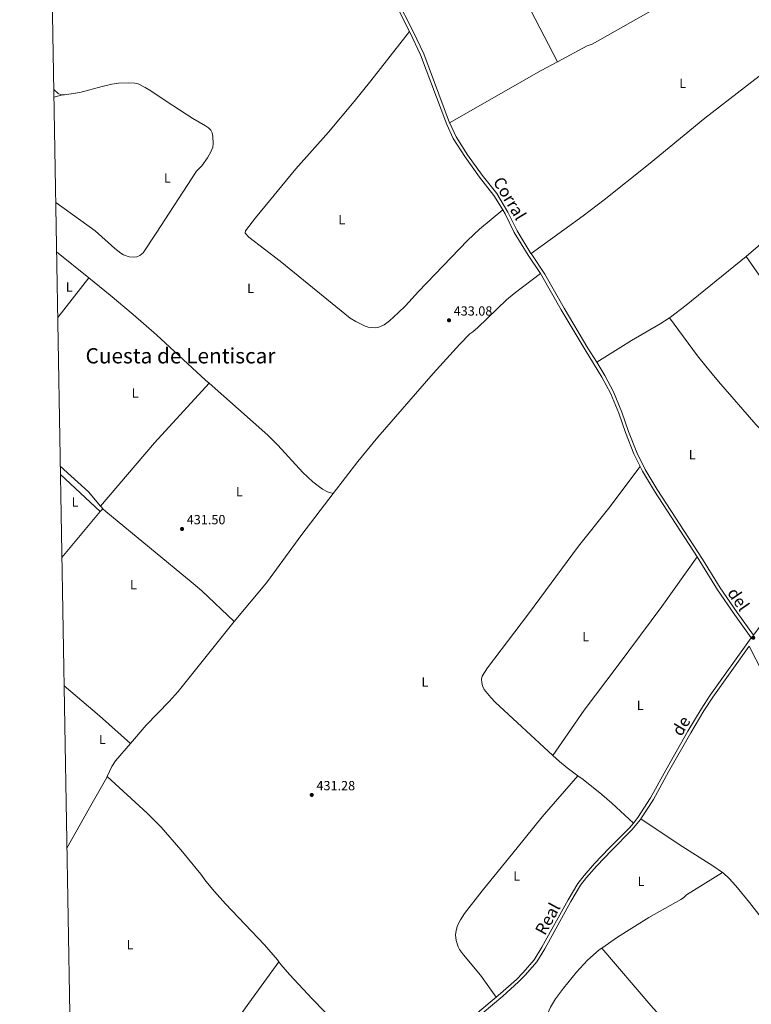
# Model space of a CAD drawing. Units: metres. Extents: x 621967 to 628918, y 683437 to 688187.
# Drawn here: x 621967 to 622518, y 685902 to 686643 of the extents above; entities that cross this region are included whole.
import ezdxf
from ezdxf.enums import TextEntityAlignment as Align

# ---------------------------------------------------------------- set-up
doc = ezdxf.new("R2010")
doc.units = ezdxf.units.M
doc.header["$MEASUREMENT"] = 0
doc.linetypes.add('DGN Style 3', pattern=[107.66343950091743, 76.9024567863696, -30.76098271454784])
for name, color, linetype, lineweight in [('Elementos auxiliares', 7, 'Continuous', 5), ('Entidades rústicas y varios', 7, 'Continuous', 5), ('Relieve y altimetría', 7, 'Continuous', 5), ('Textos de rotulación', 7, 'Continuous', 5), ('Viales y ferrocarril', 7, 'Continuous', 5)]:
    doc.layers.add(name, color=color, linetype=linetype, lineweight=lineweight)
doc.styles.add('Style-arial', font='arial.shx', dxfattribs={"bigfont": 'arialbig.shx'})
doc.styles.add('Style-Arial Narrow', font='txt')
doc.styles.add('Style-Helvetica-Narrow-Oblique', font='txt')
doc.styles.add('Style-Times New Roman', font='txt')

# ---------------------------------------------------------------- blocks, each defined once
blk = doc.blocks.new('5PATER')
at = {"layer": 'Relieve y altimetría', "linetype": 'Continuous', "lineweight": 5}
h = blk.add_hatch(color=250, dxfattribs=at)
edge = h.paths.add_edge_path()
edge.add_ellipse((0, 0), major_axis=(-1.095731442945027, -1.110710700472634), ratio=0.9994222409660319, start_angle=0, end_angle=360)

msp = doc.modelspace()

# ---------------------------------------------------------------- linework, layer by layer
at = {"layer": 'Elementos auxiliares', "color": 250, "linetype": 'Continuous', "lineweight": 5, "flags": 128}
msp.add_lwpolyline([(621967.22, 688063.3600000001), (625400.1200000001, 688123.8900000001), (628833.02, 688186.0700000001), (628875.54, 685872.8400000001), (628918.02, 683559.6499999999), (625482.8500000001, 683497.45), (622047.71, 683436.9299999999), (622007.48, 685750.1400000001)], close=True, dxfattribs=at)
at = {"layer": 'Entidades rústicas y varios', "color": 92, "linetype": 'Continuous', "lineweight": 5}
for p, q in [((621992.95, 686584.74, 433.02), (621999.47, 686586.29, 433.35)), ((621994.99, 686468.1799999999, 432.96), (622019.1799999999, 686448.6499999999, 432.58)), ((621995.8500000001, 686418.6699999999, 432.2), (622019.1799999999, 686448.6499999999, 432.58)), ((621997.8999999999, 686300.5, 431.95), (622027.94, 686272.74, 431.68)), ((621998.99, 686237.98, 431.72), (622027.94, 686272.74, 431.68)), ((622027.94, 686272.74, 431.68), (622029.94, 686274.81, 431.66))]:
    msp.add_line(p, q, dxfattribs=at)
at = {"layer": 'Entidades rústicas y varios', "color": 92, "linetype": 'Continuous', "lineweight": 5, "extrusion": (0.07443082989049503, -0.1295783162025654, 0.9887717186145244), "elevation": -42217.11402481906, "flags": 128}
msp.add_lwpolyline([(881574.1190756329, 282246.6005311061), (881653.401683745, 282246.3328542151), (881667.458776939, 282245.8644196553)], dxfattribs=at)
at = {"layer": 'Entidades rústicas y varios', "color": 92, "linetype": 'Continuous', "lineweight": 5, "extrusion": (-0.07635312508500654, 0.08963718006223191, 0.9930434916156715), "elevation": 14432.72735292842, "flags": 128}
msp.add_lwpolyline([(-919030.8609182555, -118035.210729968), (-918972.5564143634, -118036.5695625079), (-918957.5714581432, -118037.4121694441), (-918956.8477105573, -118037.5037598789)], dxfattribs=at)
at = {"layer": 'Entidades rústicas y varios', "color": 92, "linetype": 'Continuous', "lineweight": 5, "extrusion": (0.02142152376682651, -0.02784163627730564, 0.9993827903305669), "elevation": -5350.909419999316, "flags": 128}
msp.add_lwpolyline([(911482.8045612089, 164515.5314673004), (911543.994714166, 164528.3414392379), (911604.0267757578, 164538.8740828309)], dxfattribs=at)
at = {"layer": 'Entidades rústicas y varios', "color": 92, "linetype": 'Continuous', "lineweight": 5, "extrusion": (0.126261153871666, 0.1227550524868599, 0.984372550466511), "elevation": 163206.8047339359, "flags": 128}
msp.add_lwpolyline([(58493.02238747641, -909857.5408048714), (58464.27725691057, -909859.1876104898), (58450.40321052657, -909858.2222416792)], dxfattribs=at)
at = {"layer": 'Entidades rústicas y varios', "color": 92, "linetype": 'Continuous', "lineweight": 5, "extrusion": (0.09131003911164008, 0.1027993817813167, 0.9905022785752742), "elevation": 127773.7645636715, "flags": 128}
msp.add_lwpolyline([(-9310.261950247106, -917323.3232832183), (-9311.379689859226, -917323.1778247724), (-9313.075452360325, -917323.1050955495)], dxfattribs=at)
at = {"layer": 'Entidades rústicas y varios', "color": 92, "linetype": 'Continuous', "lineweight": 5, "extrusion": (-0.1456625228011861, -0.1786464343129345, 0.973071364781879), "elevation": -212759.1689636591, "flags": 128}
msp.add_lwpolyline([(48472.45341781143, 900032.8673498472), (48507.45468438324, 900032.0430693347), (48538.69710472587, 900030.654807419)], dxfattribs=at)
at = {"layer": 'Entidades rústicas y varios', "color": 92, "linetype": 'Continuous', "lineweight": 5}
for points in [[(622249.69, 686850.1100000001, 434.6), (622277.01, 686794.3200000001, 434.23), (622326.6000000001, 686701.3500000001, 433.85), (622352.05, 686649.79, 433.98), (622372.28, 686611.3, 434.02)], [(622372.28, 686611.3, 434.01), (622394.69, 686623.2, 433.91), (622398.3400000001, 686624.48, 433.91), (622465.77, 686662.99, 434.56)], [(622330.96, 686499.73, 433.47), (622313.5700000001, 686485.3, 433.39), (622304.3999999999, 686476.8200000001, 433.33), (622267.6499999999, 686438.4099999999, 432.99), (622257.69, 686427.6100000001, 432.79), (622252.3300000001, 686422.3800000001, 432.87), (622245.7, 686416.3300000001, 432.92), (622241.75, 686413.3500000001, 432.92), (622237.6100000001, 686411.4299999999, 432.92), (622235.1200000001, 686411.0900000001, 432.92), (622229.77, 686411.5700000001, 432.92), (622227.3600000001, 686412.3500000001, 432.92), (622220.3899999999, 686415.74, 432.92), (622216.2, 686418.3600000001, 432.92), (622163.3500000001, 686461.06, 433.06), (622139.76, 686479.24, 433.06), (622137.0900000001, 686482.3400000001, 433.06), (622137.3200000001, 686483.9099999999, 433.06), (622144.8999999999, 686493.8600000001, 433.12), (622175.25, 686530.6200000001, 433.4), (622199.77, 686558.3900000001, 433.62), (622219.2, 686581.26, 433.93), (622231.75, 686596.8300000001, 434.08), (622260.76, 686634.1300000001, 434.21)], [(622572.8400000001, 686637.98, 434.72), (622483.3300000001, 686568.8600000001, 434.34), (622440.8899999999, 686533.8900000001, 433.81), (622407.49, 686507.29, 433.38), (622391.52, 686495.24, 433.28), (622352.31, 686466.8400000001, 433.28)], [(621999.47, 686586.29, 433.34), (622001.0800000001, 686586.28, 433.33), (622012.52, 686588.0900000001, 433.3), (622029.3700000001, 686592.77, 433.3), (622036.6300000001, 686594.4299999999, 433.3), (622041.6100000001, 686595.0700000001, 433.3), (622049.05, 686595.51, 433.3), (622054.01, 686595.28, 433.3), (622056.48, 686594.6200000001, 433.3), (622061.81, 686592.02, 433.27), (622066.0700000001, 686589.49, 433.18), (622077.49, 686581.72, 432.96), (622097.6499999999, 686568.5800000001, 433.03), (622107.19, 686563.0800000001, 433.07), (622109.3300000001, 686561.5, 433.08), (622111.0800000001, 686559.73, 433.09), (622112.27, 686557.72, 433.09), (622112.77, 686555.23, 433.1), (622112.8800000001, 686549.47, 433.1), (622112.56, 686547.01, 433.1), (622111.1300000001, 686543.45, 433.09), (622108.69, 686539.0700000001, 433.04), (622104.29, 686533.03, 432.96), (622100.3999999999, 686528.8500000001, 433.03), (622070.1300000001, 686482.1799999999, 432.8), (622060.0900000001, 686467.47, 432.68), (622057.77, 686465.3400000001, 432.68), (622055.3200000001, 686464.4299999999, 432.68), (622052.8700000001, 686464.1799999999, 432.68), (622049.56, 686464.45, 432.68), (622045.48, 686465.8600000001, 432.66), (622043.3200000001, 686467.0800000001, 432.62), (622038.9099999999, 686470.6300000001, 432.6), (622023.98, 686483.8900000001, 432.67), (621994.3400000001, 686505.3200000001, 433.07)], [(621992.8500000001, 686590.3700000001, 433.37), (621996.31, 686587.3, 433.37), (621998.49, 686586.3, 433.36), (621999.47, 686586.29, 433.34)], [(622514.44, 686464.8, 433.9), (622590.1599999999, 686529.8600000001, 434.3), (622603.1599999999, 686541.5700000001, 434.42), (622627.5, 686564.3800000001, 434.61)], [(622663.5700000001, 686494.96, 434.56), (622651.0700000001, 686485.0700000001, 434.4), (622612.0700000001, 686452.1699999999, 434.02), (622574.1799999999, 686419.6599999999, 434.14), (622566.72, 686413.9299999999, 434.03), (622564.3899999999, 686412.96, 434.03), (622558.6499999999, 686412.79, 434.03), (622555.3700000001, 686413.1499999999, 434.03), (622551.3200000001, 686415.8600000001, 433.97), (622545.8999999999, 686421.28, 433.93), (622540.94, 686426.8999999999, 433.9), (622537.9099999999, 686430.8600000001, 433.9), (622514.44, 686464.8, 433.9)], [(622019.1799999999, 686448.6499999999, 432.58), (622035.4299999999, 686435.56, 432.33), (622052.6499999999, 686421.0800000001, 432.36), (622070.3700000001, 686405.6100000001, 432.41), (622107.1000000001, 686371.6799999999, 432.48), (622109.8300000001, 686369.25, 432.45)], [(622203.19, 686286.1300000001, 432.27), (622221.8500000001, 686310.24, 432.4), (622236.98, 686328.56, 432.5), (622278.6599999999, 686376.5800000001, 432.79), (622298.8200000001, 686398.78, 432.98), (622306.1200000001, 686406.3999999999, 433.03), (622308.44, 686408.01, 432.82), (622312.1799999999, 686411.31, 432.86), (622333.8899999999, 686432.0700000001, 433.1), (622339.6300000001, 686436.79, 433.17), (622359.3500000001, 686451.8999999999, 433.38)], [(622456.6200000001, 686418.54, 433.63), (622449.6599999999, 686413.9199999999, 433.57), (622428.06, 686401.3200000001, 433.36), (622401.76, 686385.01, 433.02)], [(622456.6200000001, 686418.54, 433.63), (622477.77, 686389.8800000001, 433.56), (622483.9299999999, 686382, 433.55), (622493.56, 686370.5, 433.54), (622521.77, 686338.02, 433.41), (622534.1799999999, 686325.6699999999, 433.29), (622565.94, 686297.3999999999, 433.1), (622589.3899999999, 686274.9299999999, 433.06)], [(622109.8300000001, 686369.25, 432.45), (622154.06, 686330.1599999999, 432.13), (622161.6000000001, 686322.6000000001, 432.1), (622180.5, 686302.0800000001, 432.11), (622187.96, 686294.97, 432.15), (622195.3, 686289.49, 432.2), (622198.9199999999, 686287.5700000001, 432.23), (622203.19, 686286.1300000001, 432.27)], [(622434.3899999999, 686306.6499999999, 433.01), (622410.9099999999, 686275.1100000001, 432.77), (622388.04, 686246.48, 432.39), (622350.51, 686195.5800000001, 431.96), (622319.44, 686155.05, 431.78), (622315.6200000001, 686148.8400000001, 431.78), (622315.05, 686146.4199999999, 431.77), (622315.24, 686143.8600000001, 431.75), (622315.8700000001, 686141.3300000001, 431.74), (622317.05, 686138.5900000001, 431.78), (622321.95, 686132.74, 431.85), (622325.4099999999, 686129.1799999999, 431.88), (622368.69, 686089.06, 431.9)], [(622203.19, 686286.1300000001, 432.27), (622179.69, 686255.3700000001, 432.18), (622153.03, 686219.1000000001, 431.57), (622128.77, 686189.8, 431.54)], [(622029.94, 686274.81, 431.66), (622032.1300000001, 686272.7, 431.68), (622097.8300000001, 686218.5900000001, 431.37), (622104.31, 686212.94, 431.34), (622128.77, 686189.8, 431.54)], [(622368.69, 686089.06, 431.91), (622392.27, 686123.0900000001, 431.79), (622417.8899999999, 686157.01, 432.03), (622450.77, 686201.28, 432.62), (622477.3600000001, 686238.6000000001, 432.66)], [(622128.77, 686189.8, 431.54), (622086.6200000001, 686137.1599999999, 430.95), (622079.8700000001, 686129.78, 430.9), (622062.47, 686111.8, 430.86), (622050.6499999999, 686097.99, 430.86)], [(622050.6499999999, 686097.99, 430.86), (622039.48, 686084.95, 430.86), (622036.6499999999, 686080.6799999999, 430.85), (622033.2, 686073.26, 430.85)], [(622368.69, 686089.06, 431.9), (622373.75, 686084.3900000001, 431.91), (622379.55, 686079.6599999999, 431.89), (622387.6399999999, 686073.78, 431.86)], [(622033.2, 686073.26, 430.85), (622032.8600000001, 686072.53, 430.85), (622021.71, 686052.99, 430.77), (622002.79, 686019.3500000001, 431.12)], [(622033.2, 686073.26, 430.85), (622063.2, 686045.6100000001, 430.7), (622073.76, 686034.97, 430.66), (622088.6000000001, 686018.02, 430.61), (622103.52, 685999.6100000001, 430.58), (622107.48, 685994.29, 430.58), (622113.9099999999, 685986.6499999999, 430.6), (622122.3200000001, 685977.3999999999, 430.63), (622151.7, 685946.5800000001, 430.75), (622161.4199999999, 685935.19, 430.78), (622162.44, 685933.6000000001, 430.78)], [(622387.6399999999, 686073.78, 431.86), (622360.69, 686042.8400000001, 431.68), (622341.9099999999, 686019.45, 431.83), (622315.6200000001, 685987.0900000001, 431.61), (622302.3300000001, 685970.1400000001, 431.57), (622299.1799999999, 685965.3999999999, 431.55), (622297.06, 685960.8900000001, 431.52), (622295.95, 685957.3, 431.52), (622295.44, 685953.95, 431.52), (622295.9099999999, 685949.78, 431.52), (622297.4099999999, 685944.99, 431.56), (622298.5, 685943.02, 431.55), (622301.52, 685938.95, 431.5), (622314.3800000001, 685923.7, 431.26), (622326.02, 685906.95, 431.04)], [(622387.6399999999, 686073.78, 431.86), (622391.7, 686070.8300000001, 431.85), (622405.7, 686059.6300000001, 431.83), (622413.27, 686053.0900000001, 431.79), (622429.3800000001, 686038.1699999999, 431.57)], [(622435.0700000001, 686041.3, 431.64), (622463.8899999999, 686021.9199999999, 431.83), (622489.3, 686005.97, 432.14), (622496.3999999999, 686000.99, 432.24)], [(622496.3999999999, 686000.99, 432.24), (622469.46, 685984.06, 431.97), (622467.1499999999, 685981.9299999999, 431.9), (622465.03, 685980.6000000001, 431.87), (622441.1200000001, 685967, 431.64), (622417.51, 685952.1300000001, 431.59), (622405.6599999999, 685944.04, 431.51)], [(622496.3999999999, 686000.99, 432.24), (622497.03, 686000.55, 432.25), (622501.4299999999, 685996.3800000001, 432.31), (622506.48, 685990.8400000001, 432.33), (622516.77, 685978.3200000001, 432.23), (622533.56, 685956.8600000001, 432.25), (622553.8700000001, 685933.1200000001, 432.19), (622557.47, 685929.69, 432.23), (622559.53, 685928.25, 432.25), (622563.27, 685926.5700000001, 432.26), (622565.71, 685926.06, 432.26), (622569.7, 685925.7, 432.23), (622573.75, 685925.8700000001, 432.33), (622578.53, 685926.8800000001, 432.46), (622583.28, 685928.3700000001, 432.52), (622589.23, 685931.3600000001, 432.53), (622597.49, 685937.1200000001, 432.69), (622604.99, 685943.69, 432.83), (622640.4099999999, 685980.98, 432.93), (622655.94, 685996.1499999999, 432.98)], [(622405.6599999999, 685944.04, 431.51), (622403.53, 685942.5900000001, 431.5), (622394.9199999999, 685935.03, 431.39), (622386.46, 685925.8400000001, 431.18), (622376.6699999999, 685913.8400000001, 431.01), (622370.78, 685905.79, 431.13), (622367.03, 685899.52, 431.14), (622365.0700000001, 685894.9199999999, 431.14), (622364.02, 685891.45, 431.15), (622355.8500000001, 685861.52, 431.01)], [(622405.6599999999, 685944.04, 431.51), (622442.56, 685900.78, 431.73), (622457.55, 685884, 431.6), (622513.8400000001, 685822.94, 431.35), (622525.8899999999, 685810.25, 431.6), (622553.22, 685782.3, 432.55)], [(622162.44, 685933.6000000001, 430.78), (622139.8200000001, 685902.54, 430.39), (622126.8500000001, 685884.1499999999, 430.31), (622098.95, 685843.19, 430.28), (622058.73, 685782.8600000001, 430.06), (622036.3400000001, 685750.6400000001, 429.97)], [(622162.44, 685933.6000000001, 430.78), (622163.8, 685931.53, 430.78), (622170.51, 685924.1100000001, 430.82), (622187.5800000001, 685905.8500000001, 431.03), (622206.5800000001, 685886.2, 431.2), (622233.77, 685860.28, 430.8), (622242.5900000001, 685851.44, 430.66), (622250.95, 685842.1599999999, 430.63), (622260.04, 685830.9299999999, 430.72)]]:
    msp.add_polyline3d(points, dxfattribs=at)
at = {"layer": 'Viales y ferrocarril', "color": 250, "linetype": 'DGN Style 3', "lineweight": 5}
for points in [[(622167.8200000001, 686814.4099999999, 434.49), (622171.5, 686806.46, 434.43), (622179.3200000001, 686797.52, 434.54), (622188.24, 686785.23, 434.12), (622206.1000000001, 686748, 434.22), (622237.8, 686685.1799999999, 433.8), (622263.6100000001, 686634.0700000001, 434.22), (622271.48, 686617.3600000001, 434.01), (622290.98, 686565.44, 434.11)], [(622290.98, 686565.44, 434.11), (622291.1699999999, 686564.94, 434.12), (622295.98, 686554.74, 433.8), (622304.51, 686541.31, 433.7), (622315.5700000001, 686525.81, 433.6), (622326.47, 686512.05, 433.39), (622334.96, 686497.94, 433.49), (622341.9299999999, 686483.96, 433.39), (622352.1799999999, 686467.05, 433.28), (622352.31, 686466.8400000001, 433.28)], [(622352.31, 686466.8400000001, 433.28), (622362.6799999999, 686451.46, 433.39), (622377.24, 686425.8999999999, 433.18), (622395.1000000001, 686395.76, 432.97), (622401.76, 686385.01, 433.02)], [(622401.76, 686385.01, 433.02), (622407.9299999999, 686375.0900000001, 433.07), (622414.54, 686362.8300000001, 432.97), (622420.77, 686347.49, 432.97), (622425.71, 686333.04, 432.97), (622432.0700000001, 686317.0900000001, 432.86), (622438.3800000001, 686304.22, 433.07), (622447.3700000001, 686289.3300000001, 432.86), (622481.5700000001, 686236.74, 432.65), (622494.8, 686215.1100000001, 432.55), (622507.55, 686196.56, 432.55), (622519.79, 686179.6599999999, 432.44), (622545.4199999999, 686213.8700000001, 432.65), (622565.1799999999, 686241.6699999999, 432.76), (622586.02, 686270.19, 433.08), (622589.3899999999, 686274.9299999999, 433.05)], [(622518.21, 686177.56, 432.43), (622487.1699999999, 686134.45, 432.07), (622480.3300000001, 686123.8999999999, 432.03), (622470.46, 686107.28, 432.03), (622453.75, 686077.95, 431.92), (622442.3200000001, 686057.2, 431.7), (622432.7, 686042.23, 431.64), (622429.3800000001, 686038.1699999999, 431.56)], [(622429.3800000001, 686038.1699999999, 431.56), (622426.47, 686034.6300000001, 431.5), (622411.22, 686019.26, 431.54), (622400.1399999999, 686007.6000000001, 431.42), (622392.29, 685998.76, 431.31), (622387.5800000001, 685992.74, 431.26), (622380.1599999999, 685980.44, 431.35), (622360.5, 685944.6000000001, 431.27), (622354.5700000001, 685935.2, 431.2), (622346.3899999999, 685925.6499999999, 431.23), (622341.26, 685920.3200000001, 431.19), (622329.4099999999, 685909.81, 431.04), (622326.02, 685906.95, 431.03)], [(622326.02, 685906.95, 431.03), (622313.8700000001, 685896.69, 431.03), (622307.1699999999, 685890.55, 431.03), (622294.8600000001, 685877.75, 431.03), (622284.8200000001, 685866.52, 430.92), (622275.77, 685855.29, 430.82), (622270, 685847.02, 430.77), (622261.3600000001, 685833.19, 430.73), (622260.04, 685830.9299999999, 430.72)]]:
    msp.add_polyline3d(points, dxfattribs=at)
at = {"layer": 'Viales y ferrocarril', "color": 250, "linetype": 'Continuous', "lineweight": 5}
for points in [[(622181.74, 686789.9299999999, 434.32), (622186.0900000001, 686783.95, 434.12), (622203.8500000001, 686746.8999999999, 434.22), (622235.5700000001, 686684.05, 433.8), (622260.76, 686634.1300000001, 434.21)], [(622260.76, 686634.1300000001, 434.21), (622261.3600000001, 686632.96, 434.22), (622269.1799999999, 686616.3900000001, 434.01), (622288.8700000001, 686563.96, 434.12), (622293.77, 686553.54, 433.8), (622302.44, 686539.9099999999, 433.7), (622313.5700000001, 686524.31, 433.6), (622324.4099999999, 686510.6200000001, 433.39), (622330.96, 686499.73, 433.46)], [(622330.96, 686499.73, 433.46), (622332.76, 686496.74, 433.49), (622339.74, 686482.76, 433.39), (622350.0800000001, 686465.7, 433.28), (622359.3500000001, 686451.8999999999, 433.37)], [(622359.3500000001, 686451.8999999999, 433.37), (622360.55, 686450.1400000001, 433.39), (622375.0800000001, 686424.6400000001, 433.18), (622392.97, 686394.45, 432.97), (622405.76, 686373.8400000001, 433.07), (622412.27, 686361.76, 432.97), (622418.4199999999, 686346.6100000001, 432.97), (622423.3600000001, 686332.1699999999, 432.97), (622429.79, 686316.0700000001, 432.86), (622434.3899999999, 686306.6499999999, 433.01)], [(622434.3899999999, 686306.6499999999, 433.01), (622436.1799999999, 686303.02, 433.07), (622445.25, 686288, 432.86), (622477.3600000001, 686238.6000000001, 432.66)], [(622477.3600000001, 686238.6000000001, 432.66), (622479.45, 686235.4099999999, 432.65), (622492.7, 686213.75, 432.55), (622505.5, 686195.1200000001, 432.55), (622518.21, 686177.56, 432.43)], [(622655.94, 685996.1499999999, 432.98), (622655.06, 685996.6599999999, 432.99), (622644.1399999999, 686002.2, 432.89), (622615.21, 686018.0900000001, 432.58), (622599.21, 686028.1000000001, 432.68), (622588.95, 686037.01, 432.68), (622582.4299999999, 686044.1300000001, 432.58), (622575.03, 686053.31, 432.47), (622569.48, 686063.78, 432.47), (622566.06, 686072.72, 432.47), (622556.78, 686090.5, 432.16), (622536.27, 686130.47, 432.26), (622526.9299999999, 686151.1599999999, 432.37), (622516.71, 686171.3800000001, 432.26), (622489.24, 686133.04, 432.07), (622482.45, 686122.5800000001, 432.03), (622472.6200000001, 686106.03, 432.03), (622455.9299999999, 686076.73, 431.92), (622444.47, 686055.9299999999, 431.7), (622435.0700000001, 686041.3, 431.64)], [(622435.0700000001, 686041.3, 431.64), (622434.73, 686040.76, 431.64), (622428.3200000001, 686032.95, 431.5), (622413.02, 686017.51, 431.54), (622401.98, 686005.8999999999, 431.42), (622394.21, 685997.1599999999, 431.31), (622389.6499999999, 685991.3200000001, 431.26), (622382.3300000001, 685979.19, 431.35), (622362.6499999999, 685943.3300000001, 431.27), (622356.5900000001, 685933.73, 431.2), (622348.24, 685923.97, 431.23), (622342.99, 685918.52, 431.19), (622331.04, 685907.9199999999, 431.04), (622315.52, 685894.81, 431.03), (622313.8899999999, 685893.3200000001, 431.03)]]:
    msp.add_polyline3d(points, dxfattribs=at)

# ---------------------------------------------------------------- block references
at = {"layer": 'Relieve y altimetría', "color": 250, "linetype": 'Continuous', "lineweight": 5}
for p in [(622290.54, 686416.6699999999, 433.08), (622089.53, 686259.5800000001, 431.5), (622519.6399999999, 686177.6599999999, 432.24), (622187.21, 686059.3, 431.28)]:
    msp.add_blockref('5PATER', p, dxfattribs=at)

# ---------------------------------------------------------------- texts
at = {"layer": 'Entidades rústicas y varios', "color": 92, "linetype": 'Continuous', "lineweight": 5, "style": 'Style-Arial Narrow'}
for p in [(622466.5711652173, 686595.0500099999, 434.29), (622078.4211652174, 686523.8200099999, 432.93), (622209.7911652175, 686492.4900100001, 433.23), (622004.5711652173, 686441.63001, 432.56), (622141.1511652174, 686440.64001, 432.88), (622054.1511652174, 686361.91001, 432.29), (622473.7011652174, 686315.4900100001, 433.17), (622132.6711652174, 686287.5800099999, 431.82), (622008.9111652174, 686279.7800100001, 431.82), (622052.8811652174, 686217.5500099999, 431.49), (622393.4911652175, 686178.44001, 432.04), (622272.3711652174, 686144.36001, 431.67), (622434.5911652173, 686126.7900100001, 431.97), (622029.4811652175, 686101.0400100001, 431.04), (622341.5511652173, 685998.3200099999, 431.63), (622435.1711652174, 685994.3300099999, 431.66), (622050.3011652173, 685946.67001, 430.63)]:
    msp.add_text('L', height=7.000020000000001, dxfattribs=at).set_placement(p, align=Align.MIDDLE_CENTER)
at = {"layer": 'Textos de rotulación', "color": 250, "linetype": 'Continuous', "lineweight": 5, "style": 'Style-Helvetica-Narrow-Oblique'}
for s, rotation, p in [('Corral', 301.0353611174322, (622332.3847695237, 686506.0877810516, 433.42)), ('del', 304.5019694424259, (622504.8226459322, 686204.0686331149, 432.55)), ('de', 59.2954986049262, (622469.1642306759, 686109.0199902533, 432.03)), ('Real', 61.25306942621614, (622368.8137811606, 685963.9059238308, 431.32))]:
    msp.add_text(s, height=9, rotation=rotation, dxfattribs=at).set_placement(p, align=Align.CENTER)
at = {"layer": 'Textos de rotulación', "color": 250, "linetype": 'Continuous', "lineweight": 5, "style": 'Style-arial'}
for s, p in [('433.08', (622294.04, 686420.1699999999, 433.08)), ('431.50', (622093.03, 686263.0800000001, 431.5)), ('431.28', (622190.71, 686062.8, 431.28))]:
    msp.add_text(s, height=7.000020000000001, dxfattribs=at).set_placement(p)
at = {"layer": 'Textos de rotulación', "color": 250, "linetype": 'Continuous', "lineweight": 5, "style": 'Style-Times New Roman'}
msp.add_text('Cuesta de Lentiscar', height=11.50002, dxfattribs=at).set_placement((622088.337381256, 686389.94001, 432.45), align=Align.MIDDLE_CENTER)

doc.saveas('drawing.dxf')
